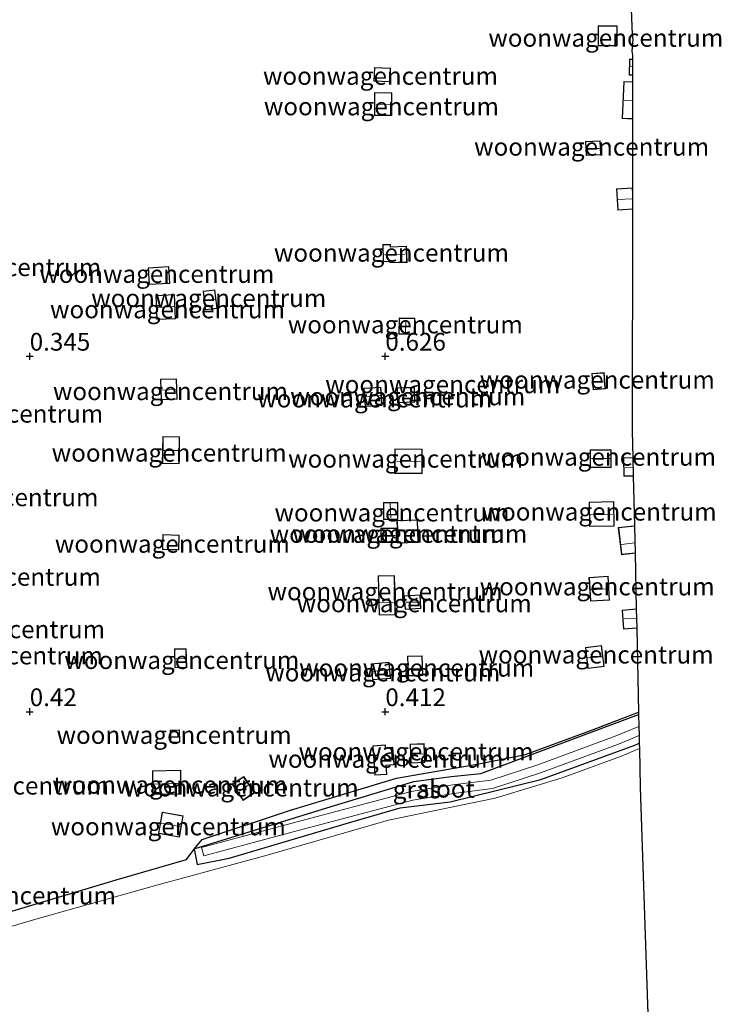
# Model space of a CAD drawing. Units: metres. Extents: x 50000 to 60010, y 375000 to 381250.
# Drawn here: x 56149 to 56247, y 379359 to 379497 of the extents above; entities that cross this region are included whole.
import ezdxf
from ezdxf.enums import TextEntityAlignment as Align

# ---------------------------------------------------------------- set-up
doc = ezdxf.new("R2010")
doc.units = ezdxf.units.M
doc.layers.get('0').update_dxf_attribs({"lineweight": 25})
for name, color, linetype in [('B-ME-GW-HOOGTEPUNT-S-B1', 10, 'Continuous'), ('B-ME-GW-INSTEEKWATERGANG-L-B1', 10, 'Continuous'), ('B-ME-IE-TERREINAFSCHEIDING-HAAG-L-B1', 10, 'Continuous'), ('B-ME-KG-KADASTRAAL-OPNAMEDTMGRENS-L-B1', 10, 'Continuous')]:
    doc.layers.add(name, color=color, linetype=linetype)
for name, color, linetype, lineweight in [('B-ME-IE-GRASLAND-GV-B6', 93, 'Continuous', 18), ('B-ME-IE-GRONDWERKLIJN-GROND_INGERICHT-GV-B6', 253, 'Continuous', 18), ('B-ME-KG-KADASTRAAL-DAKRAND-L-B1', 13, 'Continuous', 18), ('B-ME-KG-KADASTRAAL-NOKLIJN-L-B1', 13, 'Continuous', 18), ('B-ME-OG-WATER-GV-B6', 153, 'Continuous', 18)]:
    doc.layers.add(name, color=color, linetype=linetype, lineweight=lineweight)
doc.styles.add('NLCS-ISO', font='NLCS-ISO.TTF')

# ---------------------------------------------------------------- blocks, each defined once
blk = doc.blocks.new('hoogtepunt')
for p, q in [((-0.5, 0), (0.5, 0)), ((0, 0.5), (0, -0.5))]:
    blk.add_line(p, q)

msp = doc.modelspace()

# ---------------------------------------------------------------- linework, layer by layer
at = {"layer": 'B-ME-GW-INSTEEKWATERGANG-L-B1'}
for points in [[(56173.14, 379380.688, 0.165), (56192.366, 379386.641, 0.144), (56204, 379390.199, 0.119), (56209.275, 379390.862, 0.135), (56213.423, 379391.306, 0.135), (56235.6223, 379399.6066, 0.1921)], [(56173.14, 379380.688, 0.165), (56173.551, 379378.509, 0.165), (56178.062, 379379.415, 0.165), (56194.815, 379384.357, 0.161), (56202.068, 379386.465, 0.102), (56209.128, 379387.298, 0.043), (56221.869, 379390.482, 0.098), (56235.103, 379395.31, 0.228), (56235.7125, 379395.5667, 0.2278)]]:
    msp.add_polyline3d(points, dxfattribs=at)
at = {"layer": 'B-ME-IE-GRASLAND-GV-B6'}
for points in [[(56140.741, 379369.908, 0.152), (56162.179, 379376.33, 0.286), (56172.029, 379379.223, 0.253), (56173.107, 379380.678, 0.165), (56174.236, 379382.038, 0.207), (56186.679, 379386.126, 0.307), (56201.564, 379390.634, 0.32), (56212.915, 379392.628, 0.211), (56219.731, 379393.974, 0.182), (56229.141, 379397.434, 0.051), (56235.6149, 379399.94, 0.1328), (56235.6223, 379399.6066, 0.1921), (56213.423, 379391.306, 0.135), (56209.275, 379390.862, 0.135), (56204, 379390.199, 0.119), (56192.366, 379386.641, 0.144), (56173.14, 379380.688, 0.165), (56173.551, 379378.509, 0.165), (56178.062, 379379.415, 0.165), (56194.815, 379384.357, 0.161), (56202.068, 379386.465, 0.102), (56209.128, 379387.298, 0.043), (56221.869, 379390.482, 0.098), (56235.103, 379395.31, 0.228), (56235.7125, 379395.5668, 0.2278), (56235.7295, 379394.807, 0.2548), (56233.073, 379393.712, 0.245), (56224.886, 379390.714, 0.177), (56215.429, 379387.841, 0.068), (56206.117, 379385.922, 0.119), (56200.455, 379384.747, 0.203), (56183.391, 379379.818, 0.156), (56168.211, 379375.702, 0.286), (56150.863, 379370.832, 0.333), (56140.385, 379367.72, 0.358)], [(56174.167, 379380.889, -0.612), (56174.485, 379379.717, -0.612), (56187.031, 379383.121, -0.612), (56203.886, 379387.566, -0.612), (56209.653, 379388.49, -0.612), (56215.086, 379389.196, -0.612), (56221.842, 379391.384, -0.612), (56232.782, 379395.442, -0.612), (56235.6887, 379396.6357, -0.612), (56235.7126, 379395.5668, 0.2278), (56235.103, 379395.31, 0.228), (56221.869, 379390.482, 0.098), (56209.128, 379387.298, 0.043), (56202.068, 379386.465, 0.102), (56194.815, 379384.357, 0.161), (56178.062, 379379.415, 0.165), (56173.551, 379378.509, 0.165), (56173.14, 379380.688, 0.165), (56192.366, 379386.641, 0.144), (56204, 379390.199, 0.119), (56209.275, 379390.862, 0.135), (56213.423, 379391.306, 0.135), (56235.6223, 379399.6066, 0.1921), (56235.6596, 379397.9364, -0.612), (56232.34, 379396.573, -0.612), (56221.444, 379392.531, -0.612), (56214.819, 379390.386, -0.612), (56209.479, 379389.692, -0.612), (56203.635, 379388.756, -0.612), (56186.717, 379384.295, -0.612), (56174.167, 379380.889, -0.612)], [(56132.809, 379356.641, 0.673), (56132.866, 379359.658, 0.698), (56133.408, 379361.224, 0.61), (56135.051, 379363.573, 0.425), (56137.375, 379366.008, 0.375), (56140.385, 379367.72, 0.358), (56150.863, 379370.832, 0.333), (56168.211, 379375.702, 0.286), (56183.391, 379379.818, 0.156), (56200.455, 379384.747, 0.203), (56206.117, 379385.922, 0.119), (56215.429, 379387.841, 0.068), (56224.886, 379390.714, 0.177), (56233.073, 379393.712, 0.245), (56235.7295, 379394.807, 0.2548), (56235.8514, 379389.3514, 0.2181), (56237.0335, 379353.3098, 0.0851)]]:
    msp.add_polyline3d(points, dxfattribs=at)
at = {"layer": 'B-ME-IE-GRONDWERKLIJN-GROND_INGERICHT-GV-B6'}
for points in [[(56234.501, 379499.9686, 0.95), (56234.6862, 379495.2608, 0.8488), (56234.8249, 379494.5617, 0.8473), (56234.6805, 379492.9201, 0.8371), (56234.737, 379492.3433, 0.8506), (56234.7369, 379491.7666, 0.878), (56234.321, 379491.771, 0.878), (56234.297, 379489.55, 0.878), (56234.7367, 379489.5453, 0.878), (56234.7366, 379488.602, 0.862), (56233.531, 379488.654, 0.862), (56233.305, 379483.428, 0.862), (56234.7361, 379483.3663, 0.862), (56234.7352, 379473.6458, 0.576), (56234.733, 379473.679, 0.576), (56232.517, 379473.533, 0.576), (56232.715, 379470.531, 0.576), (56234.7349, 379470.665, 0.576), (56234.7319, 379439.4549, 0.5865), (56234.8147, 379435.7526, 0.635), (56233.485, 379435.728, 0.635), (56233.533, 379433.127, 0.635), (56234.8728, 379433.1511, 0.635), (56235.0289, 379426.1638, 0.614), (56232.758, 379425.886, 0.614), (56233.223, 379422.078, 0.614), (56235.115, 379422.3093, 0.614), (56235.2905, 379414.4533, 0.559), (56233.28, 379414.302, 0.559), (56233.484, 379411.605, 0.559), (56235.351, 379411.7463, 0.559), (56235.6148, 379399.94, 0.1328), (56229.141, 379397.434, 0.051), (56219.731, 379393.974, 0.182), (56212.915, 379392.628, 0.211), (56201.564, 379390.634, 0.32), (56186.679, 379386.126, 0.307), (56174.236, 379382.038, 0.207), (56173.107, 379380.678, 0.165), (56172.029, 379379.223, 0.253), (56162.179, 379376.33, 0.286), (56140.741, 379369.908, 0.152)], [(56229.934, 379493.642, 0.79), (56232.62, 379493.641, 0.79), (56232.622, 379496.493, 0.79), (56229.935, 379496.494, 0.79), (56229.934, 379493.642, 0.79)], [(56198.392, 379488.689, 0.509), (56200.66, 379488.611, 0.509), (56200.726, 379490.534, 0.509), (56198.458, 379490.611, 0.509), (56198.392, 379488.689, 0.509)], [(56198.469, 379483.862, 0.509), (56200.897, 379483.839, 0.509), (56200.928, 379487.053, 0.509), (56198.501, 379487.077, 0.509), (56198.469, 379483.862, 0.509)], [(56228.164, 379480.225, 0.643), (56228.232, 379478.246, 0.643), (56230.287, 379478.316, 0.643), (56230.219, 379480.296, 0.643), (56228.164, 379480.225, 0.643)], [(56199.639, 379465.699, 0.509), (56199.715, 379463.294, 0.509), (56200.646, 379463.323, 0.509), (56200.652, 379463.131, 0.509), (56203.054, 379463.206, 0.509), (56202.982, 379465.477, 0.509), (56200.748, 379465.407, 0.509), (56200.738, 379465.734, 0.509), (56199.639, 379465.699, 0.509)], [(56166.671, 379462.446, 0.362), (56166.808, 379460.079, 0.362), (56169.687, 379460.246, 0.362), (56169.549, 379462.612, 0.362), (56166.671, 379462.446, 0.362)], [(56174.396, 379459.14, 0.32), (56174.694, 379456.539, 0.32), (56176.345, 379456.728, 0.32), (56176.047, 379459.329, 0.32), (56174.396, 379459.14, 0.32)], [(56170.494, 379455.278, 0.429), (56170.336, 379458.664, 0.429), (56167.715, 379458.543, 0.429), (56167.872, 379455.157, 0.429), (56170.494, 379455.278, 0.429)], [(56201.944, 379455.378, 0.501), (56201.906, 379453.122, 0.501), (56204.112, 379453.086, 0.501), (56204.149, 379455.342, 0.501), (56201.944, 379455.378, 0.501)], [(56170.741, 379443.947, 0.253), (56170.641, 379446.841, 0.253), (56168.369, 379446.763, 0.253), (56168.469, 379443.869, 0.253), (56170.741, 379443.947, 0.253)], [(56229.048, 379447.555, 0.509), (56229.226, 379445.265, 0.509), (56230.938, 379445.398, 0.509), (56230.76, 379447.688, 0.509), (56229.048, 379447.555, 0.509)], [(56199.535, 379443.072, 0.543), (56199.354, 379445.668, 0.543), (56196.991, 379445.504, 0.543), (56197.172, 379442.907, 0.543), (56199.535, 379443.072, 0.543)], [(56204.152, 379443.541, 0.509), (56204.085, 379445.628, 0.509), (56201.666, 379445.55, 0.509), (56201.733, 379443.463, 0.509), (56204.152, 379443.541, 0.509)], [(56168.646, 379434.928, 0.303), (56170.998, 379434.879, 0.303), (56171.077, 379438.657, 0.303), (56168.725, 379438.707, 0.303), (56168.646, 379434.928, 0.303)], [(56201.322, 379436.955, 0.442), (56201.313, 379433.519, 0.442), (56205.164, 379433.508, 0.442), (56205.173, 379436.945, 0.442), (56201.322, 379436.955, 0.442)], [(56228.801, 379436.845, 0.601), (56228.802, 379434.355, 0.601), (56231.753, 379434.356, 0.601), (56231.752, 379436.845, 0.601), (56228.801, 379436.845, 0.601)], [(56201.755, 379427.056, 0.475), (56201.74, 379429.439, 0.475), (56199.728, 379429.426, 0.475), (56199.743, 379427.044, 0.475), (56201.755, 379427.056, 0.475)], [(56228.656, 379429.486, 0.614), (56228.717, 379426.038, 0.614), (56232.185, 379426.099, 0.614), (56232.125, 379429.547, 0.614), (56228.656, 379429.486, 0.614)], [(56199.382, 379425.796, 0.509), (56199.396, 379423.793, 0.509), (56201.587, 379423.808, 0.509), (56201.573, 379425.812, 0.509), (56199.382, 379425.796, 0.509)], [(56204.636, 379423.798, 0.442), (56204.514, 379426.99, 0.442), (56201.642, 379426.88, 0.442), (56201.764, 379423.689, 0.442), (56204.636, 379423.798, 0.442)], [(56170.947, 379422.743, 0.425), (56171.017, 379424.834, 0.425), (56168.732, 379424.91, 0.425), (56168.662, 379422.819, 0.425), (56170.947, 379422.743, 0.425)], [(56198.999, 379419.11, 0.513), (56199.133, 379413.579, 0.513), (56201.411, 379413.634, 0.513), (56201.277, 379419.165, 0.513), (56198.999, 379419.11, 0.513)], [(56228.637, 379418.891, 0.601), (56228.837, 379415.529, 0.601), (56231.53, 379415.69, 0.601), (56231.33, 379419.051, 0.601), (56228.637, 379418.891, 0.601)], [(56205.003, 379414.517, 0.396), (56204.895, 379416.439, 0.396), (56202.667, 379416.314, 0.396), (56202.775, 379414.391, 0.396), (56205.003, 379414.517, 0.396)], [(56230.414, 379409.321, 0.48), (56228.13, 379409.037, 0.48), (56228.496, 379406.083, 0.48), (56230.78, 379406.366, 0.48), (56230.414, 379409.321, 0.48)], [(56172.071, 379406.2, 0.354), (56172.015, 379408.861, 0.354), (56170.37, 379408.826, 0.354), (56170.426, 379406.165, 0.354), (56172.071, 379406.2, 0.354)], [(56205.281, 379405.093, 0.421), (56205.182, 379407.876, 0.421), (56203.101, 379407.803, 0.421), (56203.199, 379405.02, 0.421), (56205.281, 379405.093, 0.421)], [(56200.729, 379404.675, 0.48), (56200.535, 379406.966, 0.48), (56198.019, 379406.753, 0.48), (56198.214, 379404.461, 0.48), (56200.729, 379404.675, 0.48)], [(56169.77, 379397.398, 0.333), (56169.817, 379395.67, 0.333), (56171.106, 379395.705, 0.333), (56171.059, 379397.434, 0.333), (56169.77, 379397.398, 0.333)], [(56201.256, 379392.528, 0.358), (56201.079, 379395.006, 0.358), (56200.043, 379394.932, 0.358), (56200.014, 379395.34, 0.358), (56198.235, 379395.214, 0.358), (56198.531, 379391.049, 0.358), (56200.23, 379391.17, 0.358), (56200.139, 379392.448, 0.358), (56201.256, 379392.528, 0.358)], [(56203.493, 379395.439, 0.249), (56203.583, 379392.765, 0.249), (56205.576, 379392.832, 0.249), (56205.486, 379395.507, 0.249), (56203.493, 379395.439, 0.249)], [(56171.318, 379388.405, 0.345), (56171.255, 379391.759, 0.345), (56167.266, 379391.685, 0.345), (56167.329, 379388.331, 0.345), (56171.318, 379388.405, 0.345)], [(56178.486, 379389.801, 0.463), (56179.998, 379387.529, 0.463), (56181.605, 379388.599, 0.463), (56180.093, 379390.871, 0.463), (56178.486, 379389.801, 0.463)], [(56168.101, 379382.869, 0.337), (56171.076, 379382.355, 0.337), (56171.593, 379385.341, 0.337), (56168.618, 379385.856, 0.337), (56168.101, 379382.869, 0.337)]]:
    msp.add_polyline3d(points, dxfattribs=at)
at = {"layer": 'B-ME-IE-TERREINAFSCHEIDING-HAAG-L-B1'}
for points in [[(56173.107, 379380.678, 0.165), (56174.236, 379382.038, 0.207), (56186.679, 379386.126, 0.307), (56201.564, 379390.634, 0.32), (56212.915, 379392.628, 0.211), (56219.731, 379393.974, 0.182), (56229.141, 379397.434, 0.051), (56235.6148, 379399.94, 0.1328)], [(56140.741, 379369.908, 0.152), (56162.179, 379376.33, 0.286), (56172.029, 379379.223, 0.253), (56173.107, 379380.678, 0.165)]]:
    msp.add_polyline3d(points, dxfattribs=at)
at = {"layer": 'B-ME-KG-KADASTRAAL-DAKRAND-L-B1'}
for points in [[(56232.57, 379493.691, 3.154), (56229.984, 379493.692, 3.133), (56229.985, 379496.444, 2.801), (56232.572, 379496.443, 2.826), (56232.57, 379493.691, 3.154)], [(56234.7367, 379489.5948, 2.73), (56234.347, 379489.599, 2.73), (56234.37, 379491.721, 2.814), (56234.7369, 379491.7171, 2.814)], [(56200.612, 379488.663, 2.612), (56198.444, 379488.737, 2.608), (56198.507, 379490.56, 2.608), (56200.674, 379490.485, 2.642), (56200.612, 379488.663, 2.612)], [(56234.7361, 379483.4165, 3.485), (56233.358, 379483.476, 3.485), (56233.579, 379488.602, 3.523), (56234.7366, 379488.5521, 3.52)], [(56200.848, 379483.889, 2.503), (56198.52, 379483.912, 2.478), (56198.55, 379487.026, 2.516), (56200.878, 379487.004, 2.516), (56200.848, 379483.889, 2.503)], [(56228.28, 379478.297, 1.961), (56228.216, 379480.177, 2.218), (56230.171, 379480.244, 2.218), (56230.235, 379478.364, 1.961), (56228.28, 379478.297, 1.961)], [(56234.7349, 379470.7146, 2.858), (56232.761, 379470.585, 2.83), (56232.57, 379473.486, 2.742), (56234.686, 379473.626, 2.742), (56234.7351, 379472.8837, 2.7722)], [(56200.7, 379465.355, 2.411), (56202.934, 379465.425, 2.507), (56203.002, 379463.255, 2.423), (56200.7, 379463.182, 2.427), (56200.694, 379463.375, 2.427), (56199.763, 379463.345, 2.356), (56199.691, 379465.651, 2.36), (56200.689, 379465.682, 2.36), (56200.7, 379465.355, 2.411)], [(56166.855, 379460.132, 2.633), (56166.724, 379462.399, 2.738), (56169.502, 379462.56, 2.738), (56169.634, 379460.293, 2.633), (56166.855, 379460.132, 2.633)], [(56174.738, 379456.595, 2.243), (56174.451, 379459.096, 2.264), (56176.003, 379459.274, 2.264), (56176.289, 379456.772, 2.243), (56174.738, 379456.595, 2.243)], [(56167.92, 379455.209, 2.276), (56167.768, 379458.495, 2.26), (56170.289, 379458.612, 2.26), (56170.441, 379455.326, 2.276), (56167.92, 379455.209, 2.276)], [(56204.063, 379453.137, 2.553), (56201.957, 379453.171, 2.549), (56201.993, 379455.328, 2.566), (56204.098, 379455.293, 2.587), (56204.063, 379453.137, 2.553)], [(56168.517, 379443.92, 2.104), (56168.421, 379446.715, 2.087), (56170.593, 379446.789, 2.087), (56170.689, 379443.995, 2.129), (56168.517, 379443.92, 2.104)], [(56229.272, 379445.319, 2.675), (56229.102, 379447.509, 2.675), (56230.714, 379447.635, 2.675), (56230.885, 379445.444, 2.671), (56229.272, 379445.319, 2.675)], [(56197.218, 379442.961, 2.742), (56197.045, 379445.458, 2.742), (56199.308, 379445.615, 2.742), (56199.481, 379443.118, 2.742), (56197.218, 379442.961, 2.742)], [(56201.782, 379443.514, 2.6), (56201.717, 379445.502, 2.57), (56204.036, 379445.577, 2.629), (56204.1, 379443.589, 2.709), (56201.782, 379443.514, 2.6)], [(56170.949, 379434.93, 2.029), (56168.697, 379434.977, 2.029), (56168.773, 379438.655, 2.364), (56171.026, 379438.608, 2.369), (56170.949, 379434.93, 2.029)], [(56205.114, 379433.558, 2.377), (56201.363, 379433.568, 2.398), (56201.372, 379436.905, 2.394), (56205.123, 379436.895, 2.394), (56205.114, 379433.558, 2.377)], [(56228.852, 379434.405, 2.633), (56228.851, 379436.795, 2.633), (56231.702, 379436.795, 2.633), (56231.703, 379434.406, 2.633), (56228.852, 379434.405, 2.633)], [(56234.8716, 379433.2018, 2.621), (56233.582, 379433.178, 2.621), (56233.536, 379435.679, 2.621), (56234.8157, 379435.7026, 2.6239)], [(56199.792, 379427.094, 2.213), (56199.779, 379429.377, 2.188), (56201.691, 379429.388, 2.188), (56201.704, 379427.105, 2.213), (56199.792, 379427.094, 2.213)], [(56228.766, 379426.089, 2.537), (56228.707, 379429.437, 2.545), (56232.076, 379429.496, 2.545), (56232.134, 379426.148, 2.537), (56228.766, 379426.089, 2.537)], [(56201.812, 379423.741, 2.108), (56201.694, 379426.832, 2.15), (56204.465, 379426.938, 2.15), (56204.584, 379423.847, 2.108), (56201.812, 379423.741, 2.108)], [(56235.1139, 379422.3592, 2.579), (56233.267, 379422.134, 2.579), (56232.813, 379425.843, 2.335), (56235.03, 379426.1132, 2.3428)], [(56170.899, 379422.794, 2.453), (56168.714, 379422.867, 2.453), (56168.78, 379424.859, 2.633), (56170.965, 379424.786, 2.633), (56170.899, 379422.794, 2.453)], [(56199.445, 379423.843, 2.159), (56199.432, 379425.747, 2.159), (56201.523, 379425.761, 2.188), (56201.537, 379423.858, 2.159), (56199.445, 379423.843, 2.159)], [(56199.181, 379413.63, 2.44), (56199.05, 379419.061, 2.234), (56201.228, 379419.114, 2.234), (56201.36, 379413.683, 2.234), (56199.181, 379413.63, 2.44)], [(56228.884, 379415.582, 2.457), (56228.69, 379418.844, 2.461), (56231.283, 379418.998, 2.461), (56231.478, 379415.737, 2.461), (56228.884, 379415.582, 2.457)], [(56202.823, 379414.444, 2.323), (56202.72, 379416.266, 2.343), (56204.848, 379416.386, 2.276), (56204.95, 379414.564, 2.323), (56202.823, 379414.444, 2.323)], [(56235.3499, 379411.7963, 2.7281), (56233.53, 379411.659, 2.721), (56233.334, 379414.256, 2.696), (56235.2916, 379414.4038, 2.696)], [(56228.54, 379406.139, 2.427), (56228.185, 379408.994, 2.427), (56230.37, 379409.265, 2.427), (56230.725, 379406.41, 2.427), (56228.54, 379406.139, 2.427)], [(56170.475, 379406.216, 2.129), (56170.421, 379408.777, 2.129), (56171.966, 379408.81, 2.129), (56172.02, 379406.249, 2.129), (56170.475, 379406.216, 2.129)], [(56203.247, 379405.072, 2.218), (56203.152, 379407.754, 2.218), (56205.134, 379407.825, 2.213), (56205.229, 379405.142, 2.213), (56203.247, 379405.072, 2.218)], [(56198.26, 379404.515, 2.335), (56198.074, 379406.707, 2.343), (56200.489, 379406.912, 2.343), (56200.675, 379404.721, 2.343), (56198.26, 379404.515, 2.335)], [(56169.866, 379395.721, 2.171), (56169.821, 379397.35, 2.171), (56171.011, 379397.382, 2.23), (56171.055, 379395.753, 2.23), (56169.866, 379395.721, 2.171)], [(56203.631, 379392.817, 2.26), (56203.545, 379395.391, 2.255), (56205.438, 379395.455, 2.26), (56205.525, 379392.881, 2.26), (56203.631, 379392.817, 2.26)], [(56199.997, 379394.879, 2.541), (56201.033, 379394.953, 2.432), (56201.202, 379392.574, 2.402), (56200.086, 379392.495, 2.406), (56200.177, 379391.216, 2.406), (56198.577, 379391.102, 2.411), (56198.288, 379395.168, 2.612), (56199.968, 379395.287, 2.608), (56199.997, 379394.879, 2.541)], [(56167.378, 379388.382, 2.604), (56167.317, 379391.636, 2.604), (56171.206, 379391.708, 2.604), (56171.267, 379388.454, 2.604), (56167.378, 379388.382, 2.604)], [(56180.012, 379387.598, 2.264), (56178.555, 379389.787, 2.264), (56180.08, 379390.802, 2.264), (56181.536, 379388.613, 2.264), (56180.012, 379387.598, 2.264)], [(56171.035, 379382.413, 2.587), (56168.159, 379382.91, 2.587), (56168.658, 379385.798, 2.587), (56171.535, 379385.301, 2.587), (56171.035, 379382.413, 2.587)]]:
    msp.add_polyline3d(points, dxfattribs=at)
at = {"layer": 'B-ME-KG-KADASTRAAL-NOKLIJN-L-B1'}
for p, q in [((56234.426, 379490.753, 3.682), (56234.7368, 379490.726, 3.6833)), ((56200.707, 379485.398, 2.83), (56198.705, 379485.439, 2.821)), ((56233.58, 379486.026, 5.361), (56234.7364, 379485.975, 5.3626)), ((56230.064, 379479.227, 2.805), (56228.363, 379479.211, 2.805)), ((56234.674, 379472.119, 3.359), (56232.735, 379472.033, 3.359)), ((56202.788, 379464.342, 2.788), (56199.869, 379464.25, 2.725)), ((56176.061, 379457.97, 2.649), (56174.711, 379457.856, 2.603)), ((56170.28, 379456.98, 3.107), (56167.95, 379456.855, 3.094)), ((56202.852, 379453.315, 2.821), (56202.896, 379455.08, 2.805)), ((56170.485, 379445.299, 2.679), (56168.613, 379445.239, 2.674)), ((56230.718, 379446.419, 3.014), (56229.251, 379446.335, 3.014)), ((56197.234, 379444.314, 3.103), (56199.266, 379444.455, 3.073)), ((56170.897, 379436.754, 2.901), (56168.8, 379436.72, 2.897)), ((56231.616, 379435.605, 3.124), (56228.989, 379435.634, 3.124)), ((56201.568, 379435.227, 2.96), (56204.934, 379435.208, 2.922)), ((56233.703, 379434.374, 3.023), (56234.8459, 379434.3509, 3.023)), ((56200.785, 379427.271, 2.549), (56200.673, 379429.29, 2.549)), ((56231.948, 379427.753, 3.094), (56228.84, 379427.699, 3.086)), ((56201.399, 379424.791, 2.611), (56199.598, 379424.784, 2.607)), ((56201.862, 379425.55, 2.444), (56204.364, 379425.631, 2.448)), ((56233.199, 379423.53, 2.884), (56235.0824, 379423.7696, 2.884)), ((56231.277, 379417.275, 3.229), (56228.91, 379417.124, 3.224)), ((56201.27, 379415.404, 3.027), (56199.243, 379415.356, 3.048)), ((56202.915, 379415.385, 2.91), (56204.79, 379415.403, 2.91)), ((56233.565, 379413.043, 2.989), (56235.3193, 379413.1673, 2.9924)), ((56170.51, 379407.433, 2.469), (56171.849, 379407.498, 2.465)), ((56230.454, 379407.732, 2.767), (56228.428, 379407.584, 2.758)), ((56198.262, 379405.652, 2.578), (56200.455, 379405.894, 2.578)), ((56203.313, 379406.011, 2.641), (56205.063, 379406.076, 2.637)), ((56205.398, 379394.042, 2.624), (56203.684, 379394.054, 2.586)), ((56171.127, 379389.935, 3.296), (56167.456, 379389.821, 3.245)), ((56180.692, 379389.62, 2.679), (56179.435, 379388.812, 2.679)), ((56168.482, 379384.307, 3.14), (56171.17, 379383.829, 3.14))]:
    msp.add_line(p, q, dxfattribs=at)
at = {"layer": 'B-ME-KG-KADASTRAAL-OPNAMEDTMGRENS-L-B1'}
for p, q in [((56234.7369, 379491.7666, 0.878), (56234.7367, 379489.5453, 0.878)), ((56234.7367, 379489.5453, 0.878), (56234.7366, 379488.602, 0.862)), ((56234.7366, 379488.602, 0.862), (56234.7361, 379483.3663, 0.862)), ((56234.7361, 379483.3663, 0.862), (56234.7352, 379473.6458, 0.576)), ((56234.7352, 379473.6458, 0.576), (56234.7349, 379470.665, 0.576)), ((56235.115, 379422.3093, 0.614), (56235.2905, 379414.4533, 0.559)), ((56235.2905, 379414.4533, 0.559), (56235.351, 379411.7463, 0.559)), ((56235.351, 379411.7463, 0.559), (56235.6148, 379399.94, 0.1328)), ((56235.7125, 379395.5668, 0.2278), (56235.7295, 379394.807, 0.2548))]:
    msp.add_line(p, q, dxfattribs=at)
for points in [[(56234.501, 379499.9686, 0.95), (56234.6862, 379495.2608, 0.8488), (56234.8249, 379494.5617, 0.8473), (56234.6805, 379492.9201, 0.8371), (56234.737, 379492.3433, 0.8506), (56234.7369, 379491.7666, 0.878)], [(56234.7349, 379470.665, 0.576), (56234.7319, 379439.4549, 0.5865), (56234.8147, 379435.7526, 0.635), (56234.8728, 379433.1511, 0.635), (56235.0289, 379426.1638, 0.614), (56235.115, 379422.3093, 0.614)], [(56235.6148, 379399.94, 0.1328), (56235.6223, 379399.6066, 0.1921), (56235.6595, 379397.9363, -0.612), (56235.6886, 379396.6357, -0.612), (56235.7125, 379395.5667, 0.2278)], [(56235.7295, 379394.807, 0.2548), (56235.8514, 379389.3514, 0.2181), (56237.0335, 379353.3098, 0.0851), (56237.1857, 379352.5469, 0.0864), (56237.0713, 379351.2951, 0.0895), (56237.3116, 379328.3771, 0.1411), (56238.2839, 379276.121, 0.2574), (56238.2916, 379276.0835, 0.2574), (56238.3026, 379275.1188, 0.2596), (56238.3241, 379273.9602, 0.2622), (56238.3162, 379273.9185, 0.2623), (56239.0259, 379211.5062, 0.409), (56239.577, 379168.8538, 0.5376)]]:
    msp.add_polyline3d(points, dxfattribs=at)
at = {"layer": 'B-ME-OG-WATER-GV-B6'}
msp.add_polyline3d([(56187.031, 379383.121, -0.612), (56174.485, 379379.717, -0.612), (56174.167, 379380.889, -0.612), (56186.717, 379384.295, -0.612), (56203.635, 379388.756, -0.612), (56209.479, 379389.692, -0.612), (56214.819, 379390.386, -0.612), (56221.444, 379392.531, -0.612), (56232.34, 379396.573, -0.612), (56235.6595, 379397.9363, -0.612), (56235.6886, 379396.6357, -0.612), (56232.782, 379395.442, -0.612), (56221.842, 379391.384, -0.612), (56215.086, 379389.196, -0.612), (56209.653, 379388.49, -0.612), (56203.886, 379387.566, -0.612), (56187.031, 379383.121, -0.612)], dxfattribs=at)

# ---------------------------------------------------------------- block references
at = {"layer": 'B-ME-GW-HOOGTEPUNT-S-B1', "rotation": 90}
for p in [(56150, 379450, 0.345), (56150, 379450, 0.345), (56200, 379450, 0.626), (56200, 379450, 0.626), (56150, 379400, 0.42), (56150, 379400, 0.42), (56200, 379400, 0.412), (56200, 379400, 0.412)]:
    msp.add_blockref('hoogtepunt', p, dxfattribs=at)

# ---------------------------------------------------------------- texts
at = {"layer": 'B-ME-GW-HOOGTEPUNT-S-B1', "ltscale": 0.2, "style": 'NLCS-ISO'}
for s, p in [('0.345', (56150, 379450, 0.345)), ('0.345', (56150, 379450, 0.345)), ('0.626', (56200, 379450, 0.626)), ('0.626', (56200, 379450, 0.626)), ('0.42', (56150, 379400, 0.42)), ('0.42', (56150, 379400, 0.42)), ('0.412', (56200, 379400, 0.412)), ('0.412', (56200, 379400, 0.412))]:
    msp.add_text(s, height=2.5, dxfattribs=at).set_placement(p, align=Align.BOTTOM_LEFT)
at = {"layer": 'B-ME-IE-GRASLAND-GV-B6', "ltscale": 0.2, "style": 'NLCS-ISO'}
msp.add_text('gras', height=2.5, dxfattribs=at).set_placement((56204.4263, 379389.0578), align=Align.MIDDLE_CENTER)
at = {"layer": 'B-ME-IE-GRONDWERKLIJN-GROND_INGERICHT-GV-B6', "ltscale": 0.2, "style": 'NLCS-ISO'}
for p in [(56231.009, 379494.7824), (56199.3256, 379489.4268), (56199.4528, 379485.1386), (56229.0132, 379479.4616), (56200.8681, 379464.5522), (56143.5372, 379462.5168), (56167.8772, 379461.5658), (56175.1756, 379458.1752), (56169.3822, 379456.584), (56202.811, 379454.4612), (56208.078, 379446.0446), (56229.804, 379446.6922), (56169.7922, 379445.0734), (56203.1576, 379444.3446), (56198.5174, 379444.0446), (56143.8142, 379441.9106), (56169.6184, 379436.4198), (56229.9818, 379435.8492), (56202.8588, 379435.5764), (56143.1454, 379430.1566), (56200.9442, 379428.0042), (56230.0678, 379428.1312), (56200.264, 379425.001), (56203.4384, 379425.031), (56170.061, 379423.6098), (56143.4842, 379418.9654), (56199.9638, 379416.9196), (56229.7942, 379417.6104), (56204.0686, 379415.2356), (56144.0776, 379411.5826), (56143.7658, 379407.9028), (56171.3906, 379407.2504), (56229.6468, 379408.0256), (56199.6452, 379405.506), (56204.4088, 379406.177), (56170.3044, 379396.721), (56204.3262, 379394.3964), (56200.087, 379393.3572), (56144.6152, 379389.5936), (56169.6972, 379389.717), (56179.7336, 379389.3202), (56169.4978, 379383.858), (56145.607, 379374.1468)]:
    msp.add_text('woonwagencentrum', height=2.5, dxfattribs=at).set_placement(p, align=Align.MIDDLE_CENTER)
at = {"layer": 'B-ME-OG-WATER-GV-B6', "ltscale": 0.2, "style": 'NLCS-ISO'}
msp.add_text('sloot', height=2.5, dxfattribs=at).set_placement((56208.5732, 379389.1606), align=Align.MIDDLE_CENTER)

doc.saveas('drawing.dxf')
